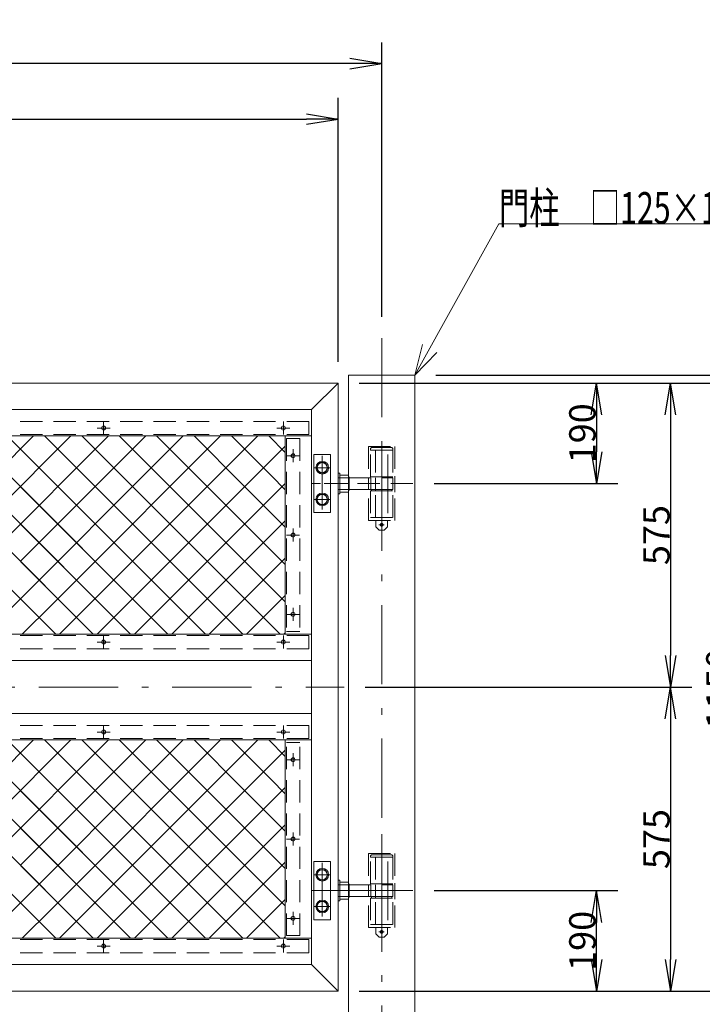
# Model space of a CAD drawing. Units: inches. Extents: x -50 to 8350, y -22 to 5918.
# Drawn here: x 4239 to 5530, y 1650 to 3513 of the extents above; entities that cross this region are included whole.
import ezdxf

# ---------------------------------------------------------------- set-up
doc = ezdxf.new("R2010")
doc.units = ezdxf.units.IN
doc.header["$LTSCALE"] = 5
doc.header["$MEASUREMENT"] = 0
doc.header["$PDMODE"] = 35
doc.linetypes.add('DASHDOT', pattern=[50.5, 30, -9, 2.5, -9])
doc.linetypes.add('HIDDEN', pattern=[12.6, 8.4, -4.2])
for name, color, linetype in [('1', 7, 'Continuous'), ('16', 7, 'Continuous'), ('2', 4, 'Continuous'), ('20', 7, 'Continuous'), ('23', 7, 'Continuous'), ('24', 7, 'Continuous'), ('2網', 2, 'Continuous'), ('30', 3, 'Continuous'), ('4', 7, 'Continuous'), ('6', 7, 'Continuous'), ('8', 6, 'Continuous')]:
    doc.layers.add(name, color=color, linetype=linetype)
doc.styles.get("Standard").update_dxf_attribs({"font": 'txt', "bigfont": 'bigfont'})
doc.dimstyles.get("Standard").update_dxf_attribs({"dimtxt": 0.18, "dimasz": 0.18, "dimexe": 0.18, "dimexo": 0.0625, "dimgap": 0.09, "dimtad": 0, "dimtih": 1, "dimtoh": 1, "dimdec": 4, "dimzin": 0, "dimdsep": 46, "dimtxsty": 'Standard', "dimcen": 0.09, "dimadec": 0, "dimazin": 0, "dimtfac": 1, "dimtdec": 4, "dimtofl": 0, "dimtmove": 0, "dimatfit": 3, "dimfxl": 1, "dimtolj": 1, "dimtzin": 0, "dimarcsym": 0})

# ---------------------------------------------------------------- blocks, each defined once
blk = doc.blocks.new('_OPEN')
for p, q in [((-1, 0.167), (0, 0)), ((-1, -0.167), (0, 0)), ((0, 0), (-1, 0))]:
    blk.add_line(p, q)
blk = doc.blocks.new('Dim8')
at = {"layer": '2', "color": 0, "linetype": 'Continuous', "lineweight": -2, "transparency": 16777216}
for p, q in [((923.6, 2980.5), (923.6, 3469.8)), ((4923.6, 2950.5), (4923.6, 3469.8)), ((4863.6, 3429.8), (983.6, 3429.8))]:
    blk.add_line(p, q, dxfattribs=at)
at = {"layer": 'Defpoints', "color": 0, "linetype": 'Continuous', "transparency": 16777216}
for p in [(923.6, 3429.8), (923.6, 2940.5), (4923.6, 2910.5)]:
    blk.add_point(p, dxfattribs=at)
at = {"layer": '2', "color": 0, "linetype": 'Continuous', "lineweight": -2, "transparency": 16777216, "xscale": 60, "yscale": 60, "zscale": 60, "rotation": 180}
blk.add_blockref('_OPEN', (923.6, 3429.8), dxfattribs=at)
at = {"layer": '2', "color": 0, "linetype": 'Continuous', "lineweight": -2, "transparency": 16777216, "xscale": 60, "yscale": 60, "zscale": 60}
blk.add_blockref('_OPEN', (4923.6, 3429.8), dxfattribs=at)
at = {"layer": '2', "color": 0, "linetype": 'Continuous', "lineweight": 9, "transparency": 16777216, "insert": (2923.6, 3479.8), "char_height": 50, "attachment_point": 5}
blk.add_mtext('\\A1;4000', dxfattribs=at)
blk = doc.blocks.new('Dim14')
at = {"layer": '2', "color": 0, "linetype": 'Continuous', "lineweight": -2, "transparency": 16777216}
for p, q in [((2934.1, 2865.3), (2934.1, 3364.8)), ((4841.1, 2865.3), (4841.1, 3364.8)), ((2994.1, 3324.8), (4781.1, 3324.8))]:
    blk.add_line(p, q, dxfattribs=at)
at = {"layer": 'Defpoints', "color": 0, "linetype": 'Continuous', "transparency": 16777216}
for p in [(4841.1, 3324.8), (2934.1, 2825.3), (4841.1, 2825.3)]:
    blk.add_point(p, dxfattribs=at)
at = {"layer": '2', "color": 0, "linetype": 'Continuous', "lineweight": -2, "transparency": 16777216, "xscale": 60, "yscale": 60, "zscale": 60, "rotation": 180}
blk.add_blockref('_OPEN', (2934.1, 3324.8), dxfattribs=at)
at = {"layer": '2', "color": 0, "linetype": 'Continuous', "lineweight": -2, "transparency": 16777216, "xscale": 60, "yscale": 60, "zscale": 60}
blk.add_blockref('_OPEN', (4841.1, 3324.8), dxfattribs=at)
at = {"layer": '2', "color": 0, "linetype": 'Continuous', "lineweight": 9, "transparency": 16777216, "insert": (3887.6, 3374.8), "char_height": 50, "attachment_point": 5}
blk.add_mtext('\\A1;1907', dxfattribs=at)
blk = doc.blocks.new('Dim21')
at = {"layer": '2', "color": 0, "linetype": 'Continuous', "lineweight": -2, "transparency": 16777216}
for p, q in [((4881.1, 2825.3), (5650.1, 2825.3)), ((5610.1, 2765.3), (5610.1, 1735.3)), ((4881.1, 1675.3), (5650.1, 1675.3))]:
    blk.add_line(p, q, dxfattribs=at)
at = {"layer": 'Defpoints', "color": 0, "linetype": 'Continuous', "transparency": 16777216}
for p in [(4841.1, 2825.3), (4841.1, 1675.3), (5610.1, 1675.3)]:
    blk.add_point(p, dxfattribs=at)
at = {"layer": '2', "color": 0, "linetype": 'Continuous', "lineweight": -2, "transparency": 16777216, "xscale": 60, "yscale": 60, "zscale": 60}
for p, rotation in [((5610.1, 2825.3), 90), ((5610.1, 1675.3), 270)]:
    blk.add_blockref('_OPEN', p, dxfattribs=dict(at, rotation=rotation))
at = {"layer": '2', "color": 0, "linetype": 'Continuous', "lineweight": 9, "transparency": 16777216, "insert": (5562.4, 2247.2), "char_height": 50, "attachment_point": 5, "rotation": 90}
blk.add_mtext('\\A1;1150', dxfattribs=at)
blk = doc.blocks.new('Dim22')
at = {"layer": '2', "color": 0, "linetype": 'Continuous', "lineweight": -2, "transparency": 16777216}
for p, q in [((4881.1, 2825.3), (5790.1, 2825.3)), ((5750.1, 1685.3), (5750.1, 2765.3)), ((5213.6, 1625.3), (5790.1, 1625.3))]:
    blk.add_line(p, q, dxfattribs=at)
at = {"layer": 'Defpoints', "color": 0, "linetype": 'Continuous', "transparency": 16777216}
for p in [(4841.1, 2825.3), (5750.1, 2825.3), (5173.6, 1625.3)]:
    blk.add_point(p, dxfattribs=at)
at = {"layer": '2', "color": 0, "linetype": 'Continuous', "lineweight": -2, "transparency": 16777216, "xscale": 60, "yscale": 60, "zscale": 60}
for p, rotation in [((5750.1, 2825.3), 90), ((5750.1, 1625.3), 270)]:
    blk.add_blockref('_OPEN', p, dxfattribs=dict(at, rotation=rotation))
at = {"layer": '2', "color": 0, "linetype": 'Continuous', "lineweight": 9, "transparency": 16777216, "insert": (5709.1, 2221.1), "char_height": 50, "attachment_point": 5, "rotation": 90}
blk.add_mtext('\\A1;1200', dxfattribs=at)
blk = doc.blocks.new('Dim24')
at = {"layer": '2', "color": 0, "linetype": 'Continuous', "lineweight": -2, "transparency": 16777216}
for p, q in [((5610.1, 1735.3), (5610.1, 1795.3)), ((4881.1, 1675.3), (5650.1, 1675.3)), ((5213.6, 1625.3), (5650.1, 1625.3)), ((5610.1, 1565.3), (5610.1, 1505.3))]:
    blk.add_line(p, q, dxfattribs=at)
at = {"layer": 'Defpoints', "color": 0, "linetype": 'Continuous', "transparency": 16777216}
for p in [(4841.1, 1675.3), (5173.6, 1625.3), (5610.1, 1625.3)]:
    blk.add_point(p, dxfattribs=at)
at = {"layer": '2', "color": 0, "linetype": 'Continuous', "lineweight": -2, "transparency": 16777216, "xscale": 60, "yscale": 60, "zscale": 60}
for p, rotation in [((5610.1, 1675.3), 270), ((5610.1, 1625.3), 90)]:
    blk.add_blockref('_OPEN', p, dxfattribs=dict(at, rotation=rotation))
at = {"layer": '2', "color": 0, "linetype": 'Continuous', "lineweight": 9, "transparency": 16777216, "insert": (5580.1, 1578.6), "char_height": 50, "attachment_point": 5, "rotation": 90}
blk.add_mtext('\\A1;50', dxfattribs=at)
blk = doc.blocks.new('*D28')
at = {"layer": '2', "color": 0, "linetype": 'Continuous', "lineweight": -2, "transparency": 16777216}
for p, q in [((5022.8, 1865.3), (5370.1, 1865.3)), ((5330.1, 1735.3), (5330.1, 1805.3)), ((4921.1, 1675.3), (5370.1, 1675.3))]:
    blk.add_line(p, q, dxfattribs=at)
at = {"layer": 'Defpoints', "color": 0, "linetype": 'Continuous', "transparency": 16777216}
for p in [(4982.8, 1865.3), (5330.1, 1865.3), (4881.1, 1675.3)]:
    blk.add_point(p, dxfattribs=at)
at = {"layer": '2', "color": 0, "linetype": 'Continuous', "lineweight": -2, "transparency": 16777216, "xscale": 60, "yscale": 60, "zscale": 60}
for p, rotation in [((5330.1, 1865.3), 90), ((5330.1, 1675.3), 270)]:
    blk.add_blockref('_OPEN', p, dxfattribs=dict(at, rotation=rotation))
at = {"layer": '2', "color": 0, "linetype": 'Continuous', "lineweight": 9, "transparency": 16777216, "insert": (5303.3, 1770.3), "char_height": 50, "attachment_point": 5, "rotation": 90}
blk.add_mtext('\\A1;190', dxfattribs=at)
blk = doc.blocks.new('*D29')
at = {"layer": '2', "color": 0, "linetype": 'Continuous', "lineweight": -2, "transparency": 16777216}
for p, q in [((4921.1, 2825.3), (5370.1, 2825.3)), ((5330.1, 2765.3), (5330.1, 2695.3)), ((5022.8, 2635.3), (5370.1, 2635.3))]:
    blk.add_line(p, q, dxfattribs=at)
at = {"layer": 'Defpoints', "color": 0, "linetype": 'Continuous', "transparency": 16777216}
for p in [(4881.1, 2825.3), (4982.8, 2635.3), (5330.1, 2635.3)]:
    blk.add_point(p, dxfattribs=at)
at = {"layer": '2', "color": 0, "linetype": 'Continuous', "lineweight": -2, "transparency": 16777216, "xscale": 60, "yscale": 60, "zscale": 60}
for p, rotation in [((5330.1, 2825.3), 90), ((5330.1, 2635.3), 270)]:
    blk.add_blockref('_OPEN', p, dxfattribs=dict(at, rotation=rotation))
at = {"layer": '2', "color": 0, "linetype": 'Continuous', "lineweight": 9, "transparency": 16777216, "insert": (5303.3, 2730.3), "char_height": 50, "attachment_point": 5, "rotation": 90}
blk.add_mtext('\\A1;190', dxfattribs=at)
blk = doc.blocks.new('*D30')
at = {"layer": '2', "color": 0, "linetype": 'Continuous', "lineweight": -2, "transparency": 16777216}
for p, q in [((4921.1, 2825.3), (5510.1, 2825.3)), ((5470.1, 2765.3), (5470.1, 2310.3)), ((4932.4, 2250.3), (5510.1, 2250.3))]:
    blk.add_line(p, q, dxfattribs=at)
at = {"layer": 'Defpoints', "color": 0, "linetype": 'Continuous', "transparency": 16777216}
for p in [(4881.1, 2825.3), (4892.4, 2250.3), (5470.1, 2250.3)]:
    blk.add_point(p, dxfattribs=at)
at = {"layer": '2', "color": 0, "linetype": 'Continuous', "lineweight": -2, "transparency": 16777216, "xscale": 60, "yscale": 60, "zscale": 60}
for p, rotation in [((5470.1, 2825.3), 90), ((5470.1, 2250.3), 270)]:
    blk.add_blockref('_OPEN', p, dxfattribs=dict(at, rotation=rotation))
at = {"layer": '2', "color": 0, "linetype": 'Continuous', "lineweight": 9, "transparency": 16777216, "insert": (5443.3, 2537.8), "char_height": 50, "attachment_point": 5, "rotation": 90}
blk.add_mtext('\\A1;575', dxfattribs=at)
blk = doc.blocks.new('*D31')
at = {"layer": '2', "color": 0, "linetype": 'Continuous', "lineweight": -2, "transparency": 16777216}
for p, q in [((4892.4, 2250.3), (5510.1, 2250.3)), ((5470.1, 2190.3), (5470.1, 1735.3)), ((4921.1, 1675.3), (5510.1, 1675.3))]:
    blk.add_line(p, q, dxfattribs=at)
at = {"layer": 'Defpoints', "color": 0, "linetype": 'Continuous', "transparency": 16777216}
for p in [(4852.4, 2250.3), (4881.1, 1675.3), (5470.1, 1675.3)]:
    blk.add_point(p, dxfattribs=at)
at = {"layer": '2', "color": 0, "linetype": 'Continuous', "lineweight": -2, "transparency": 16777216, "xscale": 60, "yscale": 60, "zscale": 60}
for p, rotation in [((5470.1, 2250.3), 90), ((5470.1, 1675.3), 270)]:
    blk.add_blockref('_OPEN', p, dxfattribs=dict(at, rotation=rotation))
at = {"layer": '2', "color": 0, "linetype": 'Continuous', "lineweight": 9, "transparency": 16777216, "insert": (5443.3, 1962.8), "char_height": 50, "attachment_point": 5, "rotation": 90}
blk.add_mtext('\\A1;575', dxfattribs=at)
blk = doc.blocks.new('*D33')
at = {"layer": '2', "color": 0, "linetype": 'Continuous', "lineweight": -2, "transparency": 16777216}
for p, q in [((5750.1, 2900.3), (5750.1, 2960.3)), ((5026.1, 2840.3), (5790.1, 2840.3)), ((4921.1, 2825.3), (5790.1, 2825.3)), ((5750.1, 2765.3), (5750.1, 2705.3))]:
    blk.add_line(p, q, dxfattribs=at)
at = {"layer": 'Defpoints', "color": 0, "linetype": 'Continuous', "transparency": 16777216}
for p in [(4986.1, 2840.3), (5750.1, 2840.3), (4881.1, 2825.3)]:
    blk.add_point(p, dxfattribs=at)
at = {"layer": '2', "color": 0, "linetype": 'Continuous', "lineweight": -2, "transparency": 16777216, "xscale": 60, "yscale": 60, "zscale": 60}
for p, rotation in [((5750.1, 2840.3), 270), ((5750.1, 2825.3), 90)]:
    blk.add_blockref('_OPEN', p, dxfattribs=dict(at, rotation=rotation))
at = {"layer": '2', "color": 0, "linetype": 'Continuous', "lineweight": 9, "transparency": 16777216, "insert": (5702.2, 2923.3), "char_height": 50, "attachment_point": 5, "rotation": 90}
blk.add_mtext('\\A1;15', dxfattribs=at)
blk = doc.blocks.new('*D34')
at = {"layer": '2', "color": 0, "linetype": 'Continuous', "lineweight": -2, "transparency": 16777216}
for p, q in [((5026.1, 2840.3), (5917.1, 2840.3)), ((5877.1, 2780.3), (5877.1, 1335.3)), ((5026.1, 1275.3), (5917.1, 1275.3))]:
    blk.add_line(p, q, dxfattribs=at)
at = {"layer": 'Defpoints', "color": 0, "linetype": 'Continuous', "transparency": 16777216}
for p in [(4986.1, 2840.3), (4986.1, 1275.3), (5877.1, 1275.3)]:
    blk.add_point(p, dxfattribs=at)
at = {"layer": '2', "color": 0, "linetype": 'Continuous', "lineweight": -2, "transparency": 16777216, "xscale": 60, "yscale": 60, "zscale": 60}
for p, rotation in [((5877.1, 2840.3), 90), ((5877.1, 1275.3), 270)]:
    blk.add_blockref('_OPEN', p, dxfattribs=dict(at, rotation=rotation))
at = {"layer": '2', "color": 0, "linetype": 'Continuous', "lineweight": 9, "transparency": 16777216, "insert": (5850.3, 2057.8), "char_height": 50, "attachment_point": 5, "rotation": 90}
blk.add_mtext('\\A1;1565', dxfattribs=at)

msp = doc.modelspace()

# ---------------------------------------------------------------- linework, layer by layer
at = {"layer": '1', "color": 7, "linetype": 'Continuous', "lineweight": 9}
for p, q in [((4986.082, 2840.286), (5000.702, 2898.477)), ((4986.082, 2840.286), (5027.839, 2883.371)), ((2934.082, 2825.286), (4841.082, 2825.286)), ((2984.082, 2775.286), (4791.082, 2775.286)), ((2984.082, 2725.286), (4791.082, 2725.286))]:
    msp.add_line(p, q, dxfattribs=at)
msp.add_lwpolyline([(4986.082, 2840.286), (5145.436, 3126.545), (5775.436, 3126.545)], dxfattribs=at)
for centre in [(4397.582, 2740.286), (4737.582, 2740.286), (4756.082, 2687.786), (4756.082, 2537.786), (4756.082, 2387.786), (4397.582, 2335.286), (4737.582, 2335.286), (4397.582, 2165.286), (4737.582, 2165.286), (4756.082, 2112.786), (4756.082, 1962.786), (4756.082, 1812.786), (4397.582, 1760.286), (4737.582, 1760.286)]:
    msp.add_circle(centre, 3.75, dxfattribs=at)
at = {"layer": '16', "color": 7, "linetype": 'Continuous', "lineweight": 9}
for p, q in [((4791.082, 2350.286), (2984.082, 2350.286)), ((4791.082, 2300.286), (2984.082, 2300.286)), ((4791.082, 2200.286), (3201.55, 2200.286)), ((4791.082, 2150.286), (2984.082, 2150.286))]:
    msp.add_line(p, q, dxfattribs=at)
at = {"layer": '2', "color": 4, "linetype": 'Continuous', "lineweight": 9}
for p, q in [((4791.082, 1775.286), (2984.082, 1775.286)), ((4791.082, 1725.286), (2984.082, 1725.286)), ((4841.082, 1675.286), (2934.082, 1675.286))]:
    msp.add_line(p, q, dxfattribs=at)
at = {"layer": '20', "color": 7, "linetype": 'Continuous', "lineweight": 9}
for p, q in [((4791.082, 2775.286), (4841.082, 2825.286)), ((4791.082, 1725.286), (4841.082, 1675.286))]:
    msp.add_line(p, q, dxfattribs=at)
at = {"layer": '23', "color": 7, "linetype": 'Continuous', "lineweight": 9}
for p, q in [((4791.082, 2741.555), (4791.082, 2635.286)), ((4986.082, 2741.555), (4986.082, 2521.881)), ((4791.082, 2635.286), (4791.082, 2521.881)), ((4791.082, 1971.555), (4791.082, 1865.286)), ((4986.082, 1971.555), (4986.082, 1751.881)), ((4791.082, 1865.286), (4791.082, 1751.881)), ((4861.082, 1847.986), (4861.082, 1751.881)), ((4841.082, 1830.286), (4841.082, 1751.881))]:
    msp.add_line(p, q, dxfattribs=at)
at = {"layer": '24', "color": 7, "linetype": 'HIDDEN', "lineweight": 9}
for p, q in [((4923.582, 2670.286), (4923.582, 2600.286)), ((4982.811, 2635.286), (4805.687, 2635.286)), ((4923.582, 1900.286), (4923.582, 1830.286)), ((4982.811, 1865.286), (4801.687, 1865.286))]:
    msp.add_line(p, q, dxfattribs=at)
at = {"layer": '24', "color": 7, "linetype": 'Continuous', "lineweight": 9}
for p, q in [((4923.582, 1972.055), (4923.582, 1752.381)), ((4923.582, 1969.055), (4923.582, 1749.381)), ((4923.582, 1969.055), (4923.582, 1749.381)), ((4982.811, 1865.286), (4801.687, 1865.286))]:
    msp.add_line(p, q, dxfattribs=at)
at = {"layer": '2網'}
for p, q in [((3890.186, 2350.286), (4265.186, 2725.286)), ((4307.268, 2350.286), (3932.268, 2725.286)), ((3960.897, 2350.286), (4335.897, 2725.286)), ((4377.979, 2350.286), (4002.979, 2725.286)), ((4031.608, 2350.286), (4406.608, 2725.286)), ((4448.689, 2350.286), (4073.689, 2725.286)), ((4519.4, 2350.286), (4144.4, 2725.286)), ((4173.029, 2350.286), (4548.029, 2725.286)), ((4437.697, 2502.7), (4215.111, 2725.286)), ((4241.185, 2489.152), (4477.318, 2725.286)), ((4482.213, 2528.894), (4285.821, 2725.286)), ((4336.758, 2443.304), (4618.74, 2725.286)), ((4526.729, 2555.089), (4356.532, 2725.286)), ((4571.245, 2581.283), (4427.243, 2725.286)), ((4615.761, 2607.478), (4497.953, 2725.286)), ((4508.566, 2544.401), (4689.45, 2725.286)), ((4660.277, 2633.673), (4568.664, 2725.286)), ((4704.793, 2659.867), (4639.375, 2725.286)), ((4741.082, 2694.29), (4710.085, 2725.286)), ((4680.373, 2645.498), (4741.082, 2706.206)), ((4643.724, 2608.849), (4680.373, 2645.498)), ((4714.289, 2650.371), (4704.793, 2659.867)), ((4741.082, 2623.579), (4714.289, 2650.371)), ((4393.181, 2476.505), (4241.185, 2628.501)), ((4455.872, 2350.286), (4741.082, 2635.496)), ((4669.773, 2624.177), (4660.277, 2633.673)), ((4385.161, 2350.286), (4643.724, 2608.849)), ((4625.257, 2597.982), (4615.761, 2607.478)), ((4741.082, 2552.868), (4669.773, 2624.177)), ((4741.082, 2482.158), (4625.257, 2597.982)), ((4580.741, 2571.788), (4571.245, 2581.283)), ((4741.082, 2411.447), (4580.741, 2571.788)), ((4348.665, 2450.31), (4241.185, 2557.79)), ((4526.582, 2350.286), (4741.082, 2564.785)), ((4536.225, 2545.593), (4526.729, 2555.089)), ((4471.916, 2507.752), (4508.566, 2544.401)), ((4731.532, 2350.286), (4536.225, 2545.593)), ((4491.709, 2519.398), (4482.213, 2528.894)), ((4660.821, 2350.286), (4491.709, 2519.398)), ((4314.45, 2350.286), (4471.916, 2507.752)), ((4447.193, 2493.204), (4437.697, 2502.7)), ((4304.149, 2424.116), (4241.185, 2487.08)), ((4590.111, 2350.286), (4447.193, 2493.204)), ((4597.293, 2350.286), (4741.082, 2494.074)), ((4402.677, 2467.009), (4393.181, 2476.505)), ((4519.4, 2350.286), (4402.677, 2467.009)), ((4259.633, 2397.921), (4212.102, 2445.452)), ((4300.109, 2406.655), (4336.758, 2443.304)), ((4358.161, 2440.814), (4348.665, 2450.31)), ((4448.689, 2350.286), (4358.161, 2440.814)), ((4313.645, 2414.62), (4304.149, 2424.116)), ((4668.004, 2350.286), (4741.082, 2423.364)), ((4243.74, 2350.286), (4300.109, 2406.655)), ((4377.979, 2350.286), (4313.645, 2414.62)), ((4269.129, 2388.425), (4259.633, 2397.921)), ((4307.268, 2350.286), (4269.129, 2388.425)), ((4738.714, 2350.286), (4741.082, 2352.653)), ((3890.186, 1775.286), (4265.186, 2150.286)), ((4307.268, 1775.286), (3932.268, 2150.286)), ((3960.897, 1775.286), (4335.897, 2150.286)), ((4377.979, 1775.286), (4002.979, 2150.286)), ((4031.608, 1775.286), (4406.608, 2150.286)), ((4448.689, 1775.286), (4073.689, 2150.286)), ((4519.4, 1775.286), (4144.4, 2150.286)), ((4173.029, 1775.286), (4548.029, 2150.286)), ((4437.697, 1927.7), (4215.111, 2150.286)), ((4241.185, 1914.152), (4477.318, 2150.286)), ((4482.213, 1953.894), (4285.821, 2150.286)), ((4336.758, 1868.304), (4618.74, 2150.286)), ((4526.729, 1980.089), (4356.532, 2150.286)), ((4571.245, 2006.283), (4427.243, 2150.286)), ((4615.761, 2032.478), (4497.953, 2150.286)), ((4508.566, 1969.401), (4689.45, 2150.286)), ((4660.277, 2058.673), (4568.664, 2150.286)), ((4704.793, 2084.867), (4639.375, 2150.286)), ((4741.082, 2119.29), (4710.085, 2150.286)), ((4680.373, 2070.498), (4741.082, 2131.206)), ((4643.724, 2033.849), (4680.373, 2070.498)), ((4714.289, 2075.371), (4704.793, 2084.867)), ((4741.082, 2048.579), (4714.289, 2075.371)), ((4393.181, 1901.505), (4241.185, 2053.501)), ((4455.872, 1775.286), (4741.082, 2060.496)), ((4669.773, 2049.177), (4660.277, 2058.673)), ((4741.082, 1977.868), (4669.773, 2049.177)), ((4385.161, 1775.286), (4643.724, 2033.849)), ((4625.257, 2022.982), (4615.761, 2032.478)), ((4741.082, 1907.158), (4625.257, 2022.982)), ((4580.741, 1996.788), (4571.245, 2006.283)), ((4741.082, 1836.447), (4580.741, 1996.788)), ((4348.665, 1875.31), (4241.185, 1982.79)), ((4526.582, 1775.286), (4741.082, 1989.785)), ((4536.225, 1970.593), (4526.729, 1980.089)), ((4471.916, 1932.752), (4508.566, 1969.401)), ((4731.532, 1775.286), (4536.225, 1970.593)), ((4491.709, 1944.398), (4482.213, 1953.894)), ((4660.821, 1775.286), (4491.709, 1944.398)), ((4314.45, 1775.286), (4471.916, 1932.752)), ((4447.193, 1918.204), (4437.697, 1927.7)), ((4597.293, 1775.286), (4741.082, 1919.074)), ((4304.149, 1849.116), (4241.185, 1912.08)), ((4402.677, 1892.009), (4393.181, 1901.505)), ((4590.111, 1775.286), (4447.193, 1918.204)), ((4519.4, 1775.286), (4402.677, 1892.009)), ((4259.633, 1822.921), (4212.102, 1870.452)), ((4300.109, 1831.655), (4336.758, 1868.304)), ((4358.161, 1865.814), (4348.665, 1875.31)), ((4448.689, 1775.286), (4358.161, 1865.814)), ((4313.645, 1839.62), (4304.149, 1849.116)), ((4668.004, 1775.286), (4741.082, 1848.364)), ((4243.74, 1775.286), (4300.109, 1831.655)), ((4377.979, 1775.286), (4313.645, 1839.62)), ((4269.129, 1813.425), (4259.633, 1822.921)), ((4307.268, 1775.286), (4269.129, 1813.425)), ((4738.714, 1775.286), (4741.082, 1777.653))]:
    msp.add_line(p, q, dxfattribs=at)
at = {"layer": '30', "color": 3, "linetype": 'DASHDOT', "lineweight": 9}
for p, q in [((4923.582, 2910.535), (4923.582, 1100.596)), ((4409.886, 2740.286), (4385.277, 2740.286)), ((4397.582, 2727.981), (4397.582, 2752.59)), ((4749.886, 2740.286), (4725.277, 2740.286)), ((4737.582, 2727.981), (4737.582, 2752.59)), ((4768.386, 2687.786), (4743.777, 2687.786)), ((4756.082, 2675.481), (4756.082, 2700.09)), ((4768.386, 2537.786), (4743.777, 2537.786)), ((4768.386, 2537.786), (4743.777, 2537.786)), ((4756.082, 2525.481), (4756.082, 2550.09)), ((4768.386, 2387.786), (4743.777, 2387.786)), ((4756.082, 2400.09), (4756.082, 2375.481)), ((4397.582, 2347.59), (4397.582, 2322.981)), ((4737.582, 2347.59), (4737.582, 2322.981)), ((4409.886, 2335.286), (4385.277, 2335.286)), ((4749.886, 2335.286), (4725.277, 2335.286)), ((992.444, 2250.286), (4852.359, 2250.286)), ((4409.886, 2165.286), (4385.277, 2165.286)), ((4397.582, 2152.981), (4397.582, 2177.59)), ((4749.886, 2165.286), (4725.277, 2165.286)), ((4737.582, 2152.981), (4737.582, 2177.59)), ((4756.082, 2100.481), (4756.082, 2125.09)), ((4768.386, 2112.786), (4743.777, 2112.786)), ((4756.082, 1950.481), (4756.082, 1975.09)), ((4768.386, 1962.786), (4743.777, 1962.786)), ((4768.386, 1962.786), (4743.777, 1962.786)), ((4768.386, 1812.786), (4743.777, 1812.786)), ((4756.082, 1825.09), (4756.082, 1800.481)), ((4397.582, 1772.59), (4397.582, 1747.981)), ((4737.582, 1772.59), (4737.582, 1747.981)), ((4409.886, 1760.286), (4385.277, 1760.286)), ((4749.886, 1760.286), (4725.277, 1760.286))]:
    msp.add_line(p, q, dxfattribs=at)
at = {"layer": '4', "color": 7, "linetype": 'Continuous', "lineweight": 9}
for p, q in [((4841.082, 2825.286), (4841.082, 1675.286)), ((4791.082, 2775.286), (4791.082, 1725.286)), ((4741.082, 2725.286), (4741.082, 2350.286)), ((4741.082, 2150.286), (4741.082, 1775.286)), ((4841.082, 1823.286), (4841.082, 1675.286))]:
    msp.add_line(p, q, dxfattribs=at)
at = {"layer": '4', "color": 7, "linetype": 'HIDDEN', "lineweight": 9}
for p, q in [((4786.033, 2752.786), (2989.082, 2752.786)), ((4786.033, 2752.786), (4786.033, 2727.786)), ((4786.033, 2727.786), (2989.082, 2727.786)), ((4743.582, 2720.286), (4743.582, 2355.286)), ((4768.582, 2720.286), (4743.582, 2720.286)), ((4768.582, 2720.286), (4768.582, 2355.286)), ((4786.033, 2347.786), (2989.082, 2347.786)), ((4768.582, 2355.286), (4743.582, 2355.286)), ((4786.033, 2322.786), (4786.033, 2347.786)), ((4786.033, 2322.786), (2989.082, 2322.786)), ((4786.033, 2177.786), (2989.082, 2177.786)), ((4786.033, 2177.786), (4786.033, 2152.786)), ((4786.033, 2152.786), (2989.082, 2152.786)), ((4743.582, 1780.286), (4743.582, 2145.286)), ((4768.582, 2145.286), (4743.582, 2145.286)), ((4768.582, 1780.286), (4768.582, 2145.286)), ((4786.033, 1772.786), (2989.082, 1772.786)), ((4768.582, 1780.286), (4743.582, 1780.286)), ((4786.033, 1747.786), (4786.033, 1772.786)), ((4786.033, 1747.786), (2989.082, 1747.786))]:
    msp.add_line(p, q, dxfattribs=at)
at = {"layer": '6', "color": 7, "linetype": 'Continuous', "lineweight": 9}
for p, q in [((4861.082, 2840.286), (4861.082, 1275.286)), ((4861.082, 2840.286), (4986.082, 2840.286)), ((4986.082, 2840.286), (4986.082, 1275.286))]:
    msp.add_line(p, q, dxfattribs=at)
at = {"layer": '8', "color": 6, "linetype": 'HIDDEN', "lineweight": 9}
for p, q in [((4898.582, 2705.286), (4898.582, 2635.286)), ((4898.582, 2705.286), (4948.582, 2705.286)), ((4904.582, 2703.286), (4902.582, 2701.286)), ((4902.582, 2698.286), (4902.582, 2701.286)), ((4923.582, 2703.286), (4904.582, 2703.286)), ((4923.582, 2703.286), (4942.582, 2703.286)), ((4942.582, 2703.286), (4944.582, 2701.286)), ((4944.582, 2698.286), (4944.582, 2701.286)), ((4948.582, 2705.286), (4948.582, 2650.286)), ((4902.232, 2648.286), (4902.232, 2698.286)), ((4902.232, 2698.286), (4944.932, 2698.286)), ((4912.082, 2698.286), (4912.082, 2648.286)), ((4935.082, 2648.286), (4935.082, 2698.286)), ((4944.932, 2698.286), (4944.932, 2648.286)), ((4861.082, 2646.286), (4944.582, 2646.286)), ((4898.582, 2646.286), (4898.582, 2634.286)), ((4902.232, 2648.286), (4944.932, 2648.286)), ((4902.797, 2646.286), (4902.797, 2634.286)), ((4912.082, 2646.286), (4912.082, 2621.286)), ((4935.082, 2621.286), (4935.082, 2646.286)), ((4944.582, 2634.286), (4944.582, 2646.286)), ((4948.582, 2633.286), (4948.582, 2649.286)), ((4898.582, 2624.286), (4898.582, 2636.286)), ((4898.582, 2565.286), (4898.582, 2635.286)), ((4902.797, 2624.286), (4902.797, 2636.286)), ((4944.582, 2636.286), (4944.582, 2624.286)), ((4948.582, 2635.286), (4948.582, 2619.286)), ((4861.082, 2624.286), (4944.582, 2624.286)), ((4902.232, 2621.286), (4902.232, 2571.286)), ((4902.232, 2621.286), (4944.932, 2621.286)), ((4904.082, 2624.286), (4904.082, 2621.286)), ((4904.082, 2624.286), (4943.082, 2624.286)), ((4912.082, 2571.286), (4912.082, 2621.286)), ((4935.082, 2621.286), (4935.082, 2571.286)), ((4943.082, 2624.286), (4943.082, 2621.286)), ((4944.932, 2571.286), (4944.932, 2621.286)), ((4948.582, 2565.286), (4948.582, 2620.286)), ((4902.232, 2571.286), (4944.932, 2571.286)), ((4898.582, 2565.286), (4948.582, 2565.286)), ((4912.582, 2564.286), (4912.582, 2553.286)), ((4918.582, 2547.286), (4912.582, 2553.286)), ((4928.582, 2547.286), (4934.582, 2553.286)), ((4934.582, 2564.286), (4934.582, 2553.286)), ((4923.582, 2547.286), (4918.582, 2547.286)), ((4923.582, 2547.286), (4928.582, 2547.286)), ((4898.582, 1935.286), (4898.582, 1865.286)), ((4898.582, 1935.286), (4948.582, 1935.286)), ((4902.232, 1878.286), (4902.232, 1928.286)), ((4902.232, 1928.286), (4944.932, 1928.286)), ((4904.582, 1933.286), (4902.582, 1931.286)), ((4902.582, 1928.286), (4902.582, 1931.286)), ((4923.582, 1933.286), (4904.582, 1933.286)), ((4912.082, 1928.286), (4912.082, 1878.286)), ((4923.582, 1933.286), (4942.582, 1933.286)), ((4935.082, 1878.286), (4935.082, 1928.286)), ((4942.582, 1933.286), (4944.582, 1931.286)), ((4944.582, 1928.286), (4944.582, 1931.286)), ((4944.932, 1928.286), (4944.932, 1878.286)), ((4948.582, 1935.286), (4948.582, 1880.286)), ((4861.082, 1876.286), (4944.582, 1876.286)), ((4898.582, 1876.286), (4898.582, 1864.286)), ((4898.582, 1854.286), (4898.582, 1866.286)), ((4898.582, 1795.286), (4898.582, 1865.286)), ((4902.232, 1878.286), (4944.932, 1878.286)), ((4902.797, 1876.286), (4902.797, 1864.286)), ((4902.797, 1854.286), (4902.797, 1866.286)), ((4912.082, 1876.286), (4912.082, 1851.286)), ((4935.082, 1851.286), (4935.082, 1876.286)), ((4944.582, 1864.286), (4944.582, 1876.286)), ((4944.582, 1866.286), (4944.582, 1854.286)), ((4948.582, 1863.286), (4948.582, 1879.286)), ((4948.582, 1865.286), (4948.582, 1849.286)), ((4861.082, 1854.286), (4944.582, 1854.286)), ((4902.232, 1851.286), (4902.232, 1801.286)), ((4902.232, 1851.286), (4944.932, 1851.286)), ((4904.082, 1854.286), (4904.082, 1851.286)), ((4904.082, 1854.286), (4943.082, 1854.286)), ((4912.082, 1801.286), (4912.082, 1851.286)), ((4935.082, 1851.286), (4935.082, 1801.286)), ((4943.082, 1854.286), (4943.082, 1851.286)), ((4944.932, 1801.286), (4944.932, 1851.286)), ((4948.582, 1795.286), (4948.582, 1850.286)), ((4898.582, 1795.286), (4948.582, 1795.286)), ((4902.232, 1801.286), (4944.932, 1801.286)), ((4912.582, 1794.286), (4912.582, 1783.286)), ((4934.582, 1794.286), (4934.582, 1783.286)), ((4918.582, 1777.286), (4912.582, 1783.286)), ((4923.582, 1777.286), (4918.582, 1777.286)), ((4923.582, 1777.286), (4928.582, 1777.286)), ((4928.582, 1777.286), (4934.582, 1783.286))]:
    msp.add_line(p, q, dxfattribs=at)
at = {"layer": '8', "color": 6, "linetype": 'DASHDOT', "lineweight": 9}
for p, q in [((4923.582, 2703.827), (4923.582, 2552.982)), ((4811.082, 2586.302), (4811.082, 2687.57)), ((4795.082, 2665.286), (4827.082, 2665.286)), ((4795.082, 2605.286), (4827.082, 2605.286)), ((4923.582, 1938.827), (4923.582, 1787.982)), ((4811.082, 1816.302), (4811.082, 1917.57)), ((4795.082, 1895.286), (4827.082, 1895.286)), ((4795.082, 1835.286), (4827.082, 1835.286))]:
    msp.add_line(p, q, dxfattribs=at)
at = {"layer": '8', "color": 6, "linetype": 'Continuous', "lineweight": 9}
for p, q in [((4795.082, 2690.286), (4795.082, 2580.286)), ((4795.082, 2690.286), (4827.082, 2690.286)), ((4827.082, 2690.286), (4827.082, 2580.286)), ((4841.082, 2690.286), (4841.082, 2580.286)), ((4800.132, 2665.286), (4805.577, 2674.786)), ((4800.132, 2665.286), (4805.577, 2655.786)), ((4811.082, 2674.786), (4805.577, 2674.786)), ((4811.082, 2674.786), (4816.586, 2674.786)), ((4822.032, 2665.286), (4816.586, 2674.786)), ((4822.032, 2665.286), (4816.586, 2655.786)), ((4811.082, 2655.786), (4805.577, 2655.786)), ((4811.082, 2655.786), (4816.586, 2655.786)), ((4841.082, 2654.786), (4844.282, 2654.786)), ((4841.082, 2646.286), (4861.082, 2646.286)), ((4844.282, 2615.786), (4844.282, 2654.786)), ((4844.282, 2651.286), (4860.282, 2651.286)), ((4902.232, 2648.286), (4944.932, 2648.286)), ((4807.882, 2635.286), (4791.882, 2635.286)), ((4844.282, 2635.286), (4860.282, 2635.286)), ((4844.282, 2635.286), (4860.282, 2635.286)), ((4862.282, 2643.318), (4862.282, 2627.318)), ((4800.132, 2605.286), (4805.577, 2614.786)), ((4811.082, 2614.786), (4805.577, 2614.786)), ((4811.082, 2614.786), (4816.586, 2614.786)), ((4822.032, 2605.286), (4816.586, 2614.786)), ((4841.082, 2624.286), (4861.082, 2624.286)), ((4841.082, 2615.786), (4844.282, 2615.786)), ((4844.282, 2619.286), (4859.924, 2619.286)), ((4800.132, 2605.286), (4805.577, 2595.786)), ((4811.082, 2595.786), (4805.577, 2595.786)), ((4811.082, 2595.786), (4816.586, 2595.786)), ((4822.032, 2605.286), (4816.586, 2595.786)), ((4795.082, 2580.286), (4827.082, 2580.286)), ((4918.281, 2557.286), (4928.37, 2557.286)), ((4795.082, 1920.286), (4795.082, 1810.286)), ((4795.082, 1920.286), (4827.082, 1920.286)), ((4827.082, 1920.286), (4827.082, 1810.286)), ((4841.082, 1920.286), (4841.082, 1810.286)), ((4800.132, 1895.286), (4805.577, 1904.786)), ((4811.082, 1904.786), (4805.577, 1904.786)), ((4811.082, 1904.786), (4816.586, 1904.786)), ((4822.032, 1895.286), (4816.586, 1904.786)), ((4800.132, 1895.286), (4805.577, 1885.786)), ((4811.082, 1885.786), (4805.577, 1885.786)), ((4811.082, 1885.786), (4816.586, 1885.786)), ((4822.032, 1895.286), (4816.586, 1885.786)), ((4841.082, 1884.786), (4844.282, 1884.786)), ((4844.282, 1845.786), (4844.282, 1884.786)), ((4844.282, 1881.286), (4860.282, 1881.286)), ((4807.882, 1865.286), (4791.882, 1865.286)), ((4841.082, 1876.286), (4861.082, 1876.286)), ((4844.282, 1865.286), (4860.282, 1865.286)), ((4844.282, 1865.286), (4860.282, 1865.286)), ((4862.282, 1873.318), (4862.282, 1857.318)), ((4902.232, 1878.286), (4944.932, 1878.286)), ((4800.132, 1835.286), (4805.577, 1844.786)), ((4811.082, 1844.786), (4805.577, 1844.786)), ((4811.082, 1844.786), (4816.586, 1844.786)), ((4822.032, 1835.286), (4816.586, 1844.786)), ((4841.082, 1854.286), (4861.082, 1854.286)), ((4841.082, 1845.786), (4844.282, 1845.786)), ((4844.282, 1849.286), (4859.924, 1849.286)), ((4800.132, 1835.286), (4805.577, 1825.786)), ((4811.082, 1825.786), (4805.577, 1825.786)), ((4811.082, 1825.786), (4816.586, 1825.786)), ((4822.032, 1835.286), (4816.586, 1825.786)), ((4795.082, 1810.286), (4827.082, 1810.286)), ((4918.281, 1787.286), (4928.37, 1787.286))]:
    msp.add_line(p, q, dxfattribs=at)
for centre, radius in [((4811.082, 2665.286), 12), ((4811.082, 2665.286), 9.5), ((4811.082, 2605.286), 12), ((4811.082, 2605.286), 9.5), ((4811.082, 1895.286), 12), ((4811.082, 1895.286), 9.5), ((4811.082, 1835.286), 12), ((4811.082, 1835.286), 9.5)]:
    msp.add_circle(centre, radius, dxfattribs=at)
at = {"layer": '8', "color": 6, "linetype": 'HIDDEN', "lineweight": 9}
for centre in [(4923.582, 2557.286), (4923.582, 1787.286)]:
    msp.add_circle(centre, 2.5, dxfattribs=at)
at = {"layer": '8', "color": 6, "linetype": 'Continuous', "lineweight": 9}
for centre in [(4845.282, 2643.286), (4845.282, 2627.286), (4845.282, 1873.286), (4845.282, 1857.286)]:
    msp.add_arc(centre, 17, 331.927094, 28.072906, dxfattribs=at)

# ---------------------------------------------------------------- texts
at = {"layer": '1', "color": 7, "linetype": 'Continuous', "lineweight": 9, "width": 0.7}
msp.add_text('門柱\u3000□125×125×3.2', height=60, dxfattribs=at).set_placement((5145.436, 3126.545))

# ---------------------------------------------------------------- dimensions: what is measured, and where the dimension line sits
at = {"layer": '2', "color": 4, "linetype": 'Continuous', "lineweight": 9}
for base, p1, p2, picture, middle in [((923.582, 3429.845), (4923.582, 2910.535), (923.582, 2940.535), 'Dim8', (2923.582, 3479.845)), ((4841.082, 3324.845), (2934.082, 2825.286), (4841.082, 2825.286), 'Dim14', (3887.582, 3374.845))]:
    dim = msp.add_linear_dim(base=base, p1=p1, p2=p2, dimstyle='Standard', override={"dimscale": 20, "dimtxt": 2.5, "dimasz": 3, "dimexe": 2, "dimexo": 2, "dimtad": 3, "dimtih": 0, "dimtoh": 0, "dimdec": 2, "dimzin": 8, "dimblk": 'OPEN', "dimtfac": 0.5, "dimtdec": 2, "dimtmove": 2, "dimldrblk": 'OPEN', "dimtvp": 0.7, "dimtzin": 8}, dxfattribs=at)
    dim.commit()
    dim.dimension.update_dxf_attribs({"geometry": picture, "text_midpoint": middle, "dimtype": 160})
for base, p1, p2, picture, middle in [((5750.137, 2840.286), (4881.082, 2825.286), (4986.082, 2840.286), '*D33', (5702.22, 2923.343)), ((5610.137, 1675.286), (4841.082, 2825.286), (4841.082, 1675.286), 'Dim21', (5562.414, 2247.151)), ((5750.137, 2825.286), (5173.582, 1625.286), (4841.082, 2825.286), 'Dim22', (5709.07, 2221.078)), ((5610.137, 1625.286), (4841.082, 1675.286), (5173.582, 1625.286), 'Dim24', (5580.137, 1578.555))]:
    dim = msp.add_linear_dim(base=base, p1=p1, p2=p2, angle=90, dimstyle='Standard', override={"dimscale": 20, "dimtxt": 2.5, "dimasz": 3, "dimexe": 2, "dimexo": 2, "dimtad": 3, "dimtih": 0, "dimtoh": 0, "dimdec": 2, "dimzin": 8, "dimblk": 'OPEN', "dimtfac": 0.5, "dimtdec": 2, "dimtmove": 2, "dimldrblk": 'OPEN', "dimtvp": 0.7, "dimtzin": 8}, dxfattribs=at)
    dim.commit()
    dim.dimension.update_dxf_attribs({"geometry": picture, "text_midpoint": middle, "dimtype": 160})
for base, p1, p2, picture, middle in [((5877.137, 1275.286), (4986.082, 2840.286), (4986.082, 1275.286), '*D34', (5850.337, 2057.786)), ((5330.137, 2635.286), (4881.082, 2825.286), (4982.811, 2635.286), '*D29', (5303.337, 2730.286)), ((5470.137, 2250.286), (4881.082, 2825.286), (4892.359, 2250.286), '*D30', (5443.337, 2537.786)), ((5470.137, 1675.286), (4852.359, 2250.286), (4881.082, 1675.286), '*D31', (5443.337, 1962.786)), ((5330.137, 1865.286), (4881.082, 1675.286), (4982.811, 1865.286), '*D28', (5303.337, 1770.286))]:
    dim = msp.add_linear_dim(base=base, p1=p1, p2=p2, angle=90, dimstyle='Standard', override={"dimscale": 20, "dimtxt": 2.5, "dimasz": 3, "dimexe": 2, "dimexo": 2, "dimtad": 3, "dimtih": 0, "dimtoh": 0, "dimdec": 2, "dimzin": 8, "dimblk": 'OPEN', "dimtfac": 0.5, "dimtdec": 2, "dimtmove": 2, "dimldrblk": 'OPEN', "dimtvp": 0.7, "dimtzin": 8}, dxfattribs=at)
    dim.commit()
    dim.dimension.update_dxf_attribs({"geometry": picture, "text_midpoint": middle})

doc.saveas('drawing.dxf')
